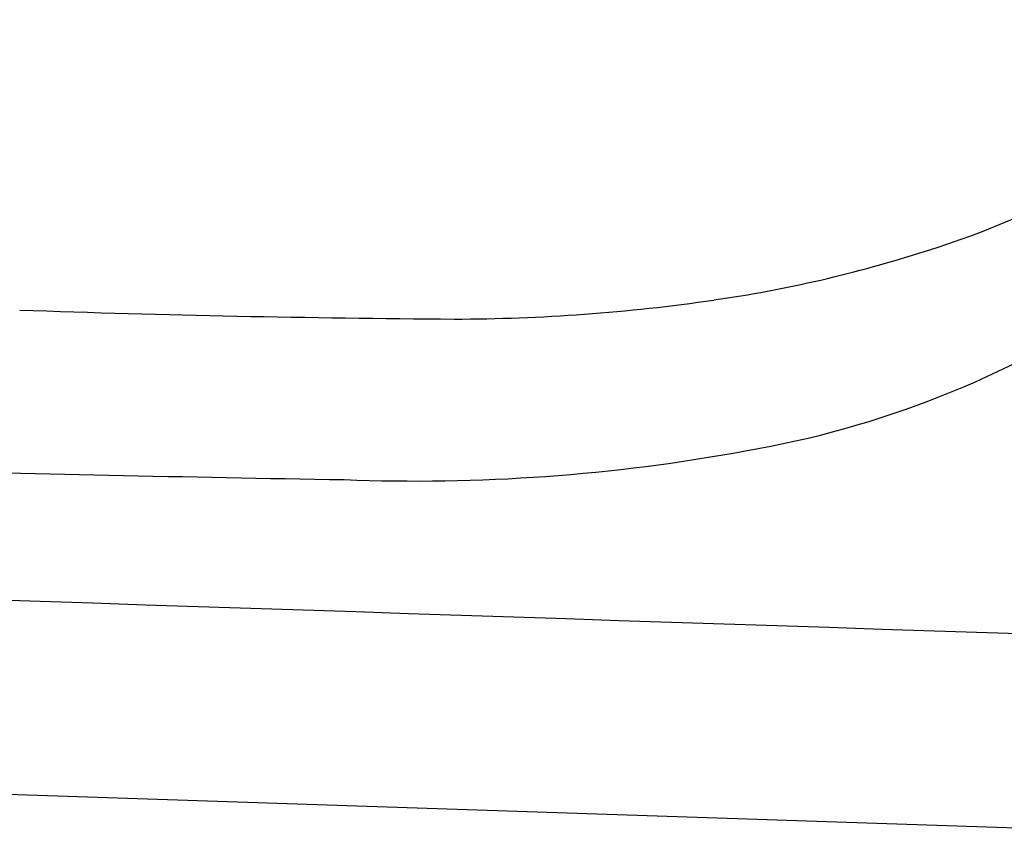
# Model space of a CAD drawing. Units: inches. Extents: x -841 to 712, y -293 to 452.
# Drawn here: x -386 to -384, y 302 to 304 of the extents above; entities that cross this region are included whole.
import ezdxf

# ---------------------------------------------------------------- set-up
doc = ezdxf.new("R2010")
doc.units = ezdxf.units.IN
doc.header["$MEASUREMENT"] = 0
doc.layers.add('SEAT', color=5, linetype='Continuous')

# ---------------------------------------------------------------- blocks, each defined once
blk = doc.blocks.new('3AAS38H01_0P')
at = {"layer": 'SEAT'}
blk.add_line((7.1579, -9.9175), (-7.5716, -9.4294), dxfattribs=at)
for centre, radius, start, end in [((5.8589, -6.6539), 2.3731, 279.7202, 327.0365), ((6.057, -6.4425), 2.1617, 287.1984, 312.3747), ((5.7369, -5.5286), 3.1296, 278.1905, 287.8506), ((5.5451, -4.2538), 4.4188, 270.0864, 278.2966), ((5.8033, 29.1458), 37.8192, 268.02022, 269.61896), ((92685.199, 2796825.437), 2798369.9854, 268.1017829129, 268.1021178434), ((7.0804, 99.2846), 108.3623, 267.841999, 269.050426), ((5.4592, -4.6619), 4.4043, 267.7274, 280.4694)]:
    blk.add_arc(centre, radius, start, end, dxfattribs=at)

msp = doc.modelspace()

# ---------------------------------------------------------------- block references
msp.add_blockref('3AAS38H01_0P', (-390.5446, 311.772))

doc.saveas('drawing.dxf')
